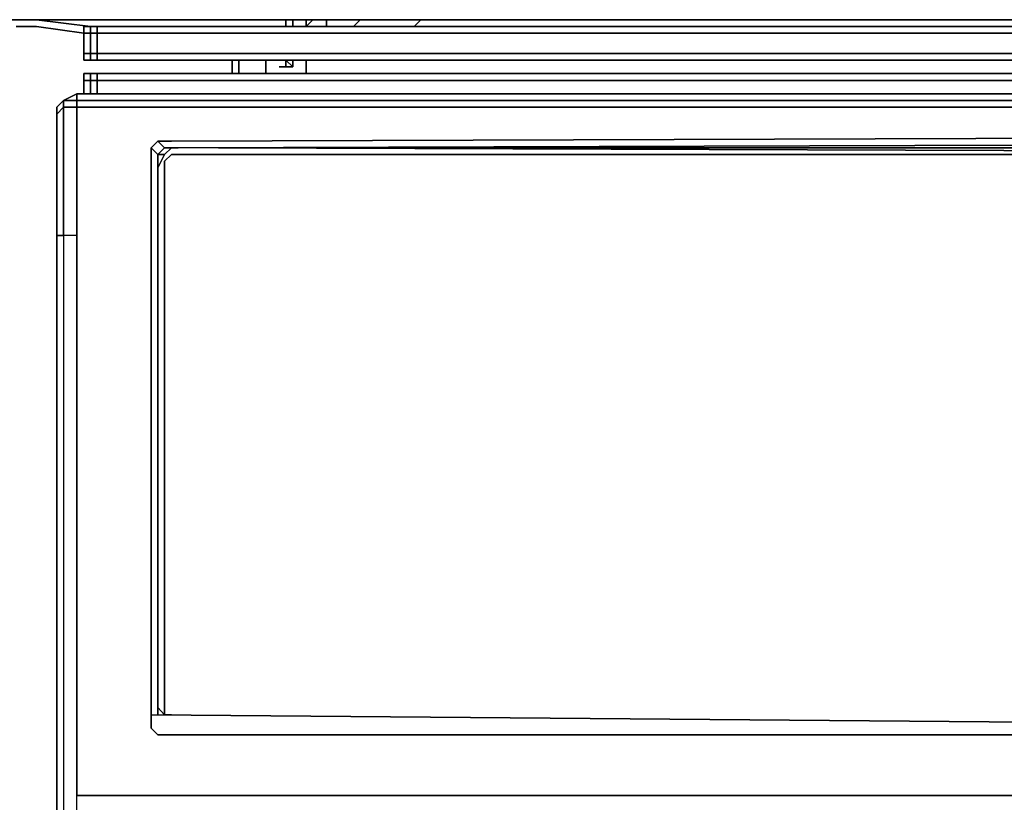
# Model space of a CAD drawing. Units: millimetres. Extents: x 0 to 35.4, y -30.3 to 0.
# Drawn here: x 17.7 to 22.7, y -28 to -24 of the extents above; entities that cross this region are included whole.
import ezdxf

# ---------------------------------------------------------------- set-up
doc = ezdxf.new("R2010")
doc.units = ezdxf.units.MM
doc.layers.get('0').update_dxf_attribs({"true_color": 0x5890e1})

msp = doc.modelspace()

# ---------------------------------------------------------------- linework, layer by layer
at = {"color": 78}
for points in [[(3.8292, -23.9637), (31.5362, -23.9637)], [(31.5362, -23.9637), (3.8292, -23.9637)], [(31.5362, -23.9637), (3.8292, -23.9637)]]:
    msp.add_lwpolyline(points, close=True, dxfattribs=at)
msp.add_lwpolyline([(31.5362, -23.9637), (3.8292, -23.9637)], dxfattribs=at)
at = {"color": 138}
for points in [[(17.6479, -23.9637), (17.6827, -23.9637)], [(18.0306, -23.9985), (17.7523, -23.9637)], [(19.0396, -23.9637), (19.0396, -23.9985)], [(19.0744, -23.9637), (19.0744, -23.9985)], [(19.0744, -23.9985), (19.0744, -23.9637)], [(19.0744, -23.9637), (19.0744, -23.9985)], [(19.144, -23.9637), (19.0744, -23.9637)], [(19.0744, -23.9637), (19.144, -23.9637)], [(19.0744, -23.9637), (19.144, -23.9637)], [(17.7523, -23.9985), (17.7175, -23.9985), (17.6827, -23.9985), (17.6479, -23.9985), (17.6827, -23.9985), (17.7175, -23.9985), (17.7523, -23.9985), (17.9958, -24.0333)], [(17.6479, -23.9985), (17.6827, -23.9985)], [(17.6479, -23.9985), (17.6827, -23.9985)], [(17.6827, -23.9985), (17.6479, -23.9985)], [(17.6479, -23.9985), (17.6827, -23.9985)], [(17.6827, -23.9985), (17.7175, -23.9985)], [(17.6827, -23.9985), (17.7175, -23.9985)], [(17.7175, -23.9985), (17.6827, -23.9985)], [(17.9958, -24.0333), (17.7523, -23.9985), (17.7175, -23.9985), (17.6827, -23.9985), (17.7175, -23.9985), (17.7523, -23.9985)], [(17.7523, -23.9985), (17.7175, -23.9985)], [(17.7523, -23.9985), (17.7175, -23.9985)], [(17.7523, -23.9985), (17.9958, -24.0333)], [(17.7523, -23.9985), (17.9958, -24.0333)], [(17.9958, -24.0333), (17.7523, -23.9985)], [(17.7523, -23.9985), (17.9958, -24.0333)], [(19.144, -23.9985), (19.0744, -23.9985)], [(19.144, -23.9985), (19.0744, -23.9985)], [(19.144, -23.9985), (19.0744, -23.9985)], [(18.7612, -24.1725), (18.7265, -24.1725)], [(18.796, -24.1725), (19.0048, -24.1725)], [(19.0396, -24.1725), (18.8308, -24.1725)], [(19.0396, -24.1725), (18.9352, -24.1725)], [(19.0048, -24.1725), (19.0396, -24.1725)], [(19.0744, -24.1725), (19.0396, -24.1725)], [(19.0396, -24.1725), (19.0744, -24.2073), (19.0744, -24.1725)], [(19.0396, -24.2073), (19.0048, -24.2073)]]:
    msp.add_lwpolyline(points, close=True, dxfattribs=at)
for points in [[(17.6479, -23.9637), (17.6827, -23.9637), (17.7175, -23.9637), (17.7523, -23.9637)], [(18.0306, -23.9985), (17.7523, -23.9637), (17.7175, -23.9637), (17.6827, -23.9637)], [(17.6827, -23.9637), (17.7175, -23.9637), (17.7523, -23.9637)], [(19.0396, -23.9985), (19.0396, -23.9637)], [(17.7523, -23.9985), (17.7175, -23.9985)], [(17.7523, -23.9985), (17.7175, -23.9985)], [(19.0744, -23.9985), (19.144, -23.9985)], [(18.7265, -24.1725), (18.7612, -24.1725)], [(18.796, -24.1725), (19.0048, -24.1725)], [(19.0396, -24.1725), (18.8308, -24.1725)], [(19.0396, -24.1725), (19.0744, -24.2073), (19.0744, -24.1725), (19.0396, -24.1725), (18.9352, -24.1725)], [(19.0048, -24.2073), (19.0396, -24.2073), (19.0744, -24.2073), (19.0396, -24.1725), (19.0744, -24.1725), (19.0744, -24.2073), (19.0396, -24.2073), (19.0396, -24.1725), (19.0048, -24.1725)], [(19.0744, -24.2073), (19.0396, -24.2073), (19.0396, -24.1725)], [(19.0396, -24.1725), (19.0396, -24.2073)]]:
    msp.add_lwpolyline(points, dxfattribs=at)
at = {"color": 136}
for points in [[(19.2483, -23.9985), (19.144, -23.9985), (19.1788, -23.9637)], [(19.144, -23.9985), (19.144, -23.9637)], [(19.3875, -23.9985), (19.2483, -23.9985), (19.2483, -23.9637)], [(19.2483, -23.9985), (19.3875, -23.9985), (19.7006, -23.9985), (19.7354, -23.9637), (19.7006, -23.9985), (19.7354, -23.9637)], [(19.4223, -23.9637), (19.3875, -23.9985)], [(19.144, -23.9985), (19.2483, -23.9985)], [(19.2483, -23.9985), (19.144, -23.9985)], [(19.144, -23.9985), (19.2483, -23.9985)], [(19.2135, -23.9985), (19.2483, -23.9985)], [(19.2483, -23.9985), (19.3875, -23.9985)], [(19.3875, -23.9985), (19.2483, -23.9985)], [(19.3527, -23.9985), (19.3875, -23.9985)], [(19.7006, -23.9985), (19.3875, -23.9985)], [(19.3875, -23.9985), (19.7006, -23.9985)], [(19.3875, -23.9985), (19.7006, -23.9985)], [(19.3875, -23.9985), (19.7006, -23.9985), (19.6658, -23.9985), (19.7006, -23.9985)], [(31.5362, -23.9985), (20.3985, -23.9985), (19.7006, -23.9985)]]:
    msp.add_lwpolyline(points, dxfattribs=at)
for points in [[(19.1788, -23.9637), (19.144, -23.9985)], [(19.144, -23.9637), (19.144, -23.9985)], [(19.2483, -23.9637), (19.2483, -23.9985)], [(19.2483, -23.9985), (19.3875, -23.9985), (19.4223, -23.9637), (19.3875, -23.9985), (19.3527, -23.9985), (19.3875, -23.9985)], [(19.144, -23.9985), (19.1092, -23.9985)], [(19.144, -23.9985), (19.1092, -23.9985)], [(19.1092, -23.9985), (19.144, -23.9985)], [(19.144, -23.9985), (19.2483, -23.9985), (19.2135, -23.9985), (19.2483, -23.9985)], [(19.6658, -23.9985), (19.3875, -23.9985), (19.7006, -23.9985), (19.6658, -23.9985)], [(19.7006, -23.9985), (20.3985, -23.9985)], [(31.5362, -23.9985), (20.3985, -23.9985), (19.7006, -23.9985), (20.3985, -23.9985)], [(31.5362, -23.9985), (20.3985, -23.9985)]]:
    msp.add_lwpolyline(points, close=True, dxfattribs=at)
at = {"color": 81}
for points in [[(17.9958, -24.0333), (17.9958, -23.9985)], [(17.9958, -24.0333), (17.9958, -23.9985)], [(18.0306, -23.9985), (17.9958, -23.9985)], [(18.0306, -24.0333), (17.9958, -24.0333), (17.9958, -23.9985), (17.9958, -24.0333)], [(17.9958, -24.1377), (17.9958, -24.0333)], [(17.9958, -24.0333), (18.0306, -24.0333)], [(17.9958, -24.1377), (17.9958, -24.0333)], [(17.9958, -24.0333), (18.0306, -24.0333)], [(17.9958, -24.1377), (17.9958, -24.0333)], [(18.0306, -23.9985), (18.0654, -23.9985)], [(18.0654, -23.9985), (18.0306, -23.9985)], [(18.0306, -24.0333), (18.0654, -24.0333)], [(18.0654, -24.0333), (18.0306, -24.0333)], [(18.0654, -23.9985), (18.1002, -23.9985)], [(18.0654, -23.9985), (31.5362, -23.9985)], [(31.5362, -23.9985), (18.1002, -23.9985), (18.0654, -23.9985)], [(31.5362, -24.0333), (18.0654, -24.0333)], [(31.571, -24.0333), (18.0654, -24.0333)], [(18.1002, -23.9985), (31.5362, -23.9985)], [(17.9958, -24.1377), (18.0306, -24.1377)], [(18.0306, -24.1377), (17.9958, -24.1377)], [(17.9958, -24.1377), (17.9958, -24.1725)], [(18.0306, -24.1377), (18.0654, -24.1377)], [(28.1265, -24.1377), (18.0654, -24.1377)], [(18.0654, -24.1377), (28.1265, -24.1377)], [(18.0306, -24.1725), (17.9958, -24.1725)], [(18.0306, -24.1725), (17.9958, -24.1725)], [(18.0306, -24.1725), (17.9958, -24.1725)], [(18.1002, -24.1725), (18.0306, -24.1725)], [(28.0917, -24.1725), (18.1002, -24.1725)], [(18.7612, -24.1725), (18.7612, -24.2073)], [(18.7612, -24.1725), (18.796, -24.1725)], [(18.7612, -24.2073), (18.7612, -24.1725)], [(18.796, -24.1725), (18.796, -24.2073)], [(18.796, -24.1725), (18.8308, -24.1725)], [(18.9352, -24.1725), (18.9352, -24.2073)], [(19.144, -24.1725), (19.0744, -24.1725)], [(19.0744, -24.1725), (19.144, -24.1725)], [(19.0744, -24.1725), (19.144, -24.1725)], [(19.144, -24.2073), (19.144, -24.1725)], [(28.0917, -24.1725), (19.144, -24.1725)], [(19.144, -24.1725), (28.0917, -24.1725)], [(28.0917, -24.1725), (19.144, -24.1725)], [(18.7612, -24.2073), (18.7612, -24.2421)], [(18.7612, -24.2421), (18.7612, -24.2073)], [(18.796, -24.2073), (18.796, -24.2421)], [(18.9352, -24.2073), (18.9352, -24.2421)], [(19.144, -24.2421), (19.144, -24.2073)], [(17.9958, -24.2421), (18.0306, -24.2421)], [(18.0306, -24.2421), (17.9958, -24.2421)], [(17.9958, -24.2769), (17.9958, -24.2421), (17.9958, -24.2769), (17.9958, -24.3464)], [(17.9958, -24.2421), (18.0306, -24.2421)], [(17.9958, -24.3464), (17.9958, -24.2769)], [(17.9958, -24.3464), (17.9958, -24.2769)], [(18.0306, -24.2421), (18.0654, -24.2421)], [(18.0306, -24.2421), (18.1002, -24.2421)], [(18.0306, -24.2421), (18.1002, -24.2421)], [(18.0654, -24.2769), (18.0654, -24.2421)], [(28.0201, -24.2421), (18.0654, -24.2421)], [(28.0201, -24.2421), (18.0654, -24.2421)], [(18.0654, -24.2421), (28.0201, -24.2421)], [(18.0654, -24.2769), (28.0201, -24.2769)], [(28.0201, -24.2421), (18.1002, -24.2421)], [(18.1002, -24.2421), (28.0201, -24.2421)], [(18.7265, -24.2421), (18.7612, -24.2421)], [(18.7612, -24.2421), (18.7265, -24.2421), (18.7612, -24.2421), (18.796, -24.2421)], [(18.796, -24.2421), (18.7612, -24.2421)], [(18.796, -24.2421), (18.9352, -24.2421)], [(18.796, -24.2421), (18.9352, -24.2421)], [(19.144, -24.2421), (18.9352, -24.2421)], [(18.9352, -24.2421), (19.144, -24.2421)], [(19.144, -24.2421), (28.0549, -24.2421)], [(17.8914, -24.3812), (17.8566, -24.416)], [(17.8914, -24.3812), (17.8566, -24.416), (17.8914, -24.3812), (17.961, -24.3812), (17.961, -24.416), (17.8914, -24.416)], [(17.8566, -24.4508), (17.8566, -24.416), (17.8914, -24.3812), (17.8914, -24.416)], [(17.8566, -24.416), (17.8914, -24.3812)], [(17.8914, -24.3812), (17.8566, -24.416), (17.8566, -24.4508), (17.8566, -24.416)], [(17.8566, -24.416), (17.8914, -24.3812)], [(17.961, -24.3464), (17.8914, -24.3812)], [(17.961, -24.3464), (17.8914, -24.3812)], [(17.8914, -24.3812), (17.961, -24.3464)], [(17.8914, -24.3812), (17.961, -24.3812)], [(17.8914, -24.3812), (17.961, -24.3812)], [(17.961, -24.3464), (18.1698, -24.3464)], [(17.961, -24.3812), (18.1698, -24.3812)], [(29.3443, -24.3464), (18.1698, -24.3464)], [(18.1698, -24.3464), (29.3443, -24.3464), (29.4834, -24.3464), (29.3443, -24.3464), (29.5182, -24.3812), (29.3443, -24.3812), (29.3443, -24.3464)], [(29.3443, -24.3812), (18.1698, -24.3812)], [(18.1698, -24.3812), (29.3443, -24.3812)], [(17.8566, -24.416), (17.8566, -24.4508)], [(17.8566, -24.416), (17.8566, -24.4508)], [(17.8566, -24.4508), (17.8566, -24.4856), (17.8566, -24.416), (17.8566, -24.4508)], [(17.8566, -25.0771), (17.8566, -24.4508), (17.8566, -24.416), (17.8566, -24.4508)], [(17.8914, -25.0771), (17.8914, -24.416), (17.961, -24.416), (17.961, -25.0771)], [(17.8566, -24.4508), (17.8566, -24.4856)], [(17.8566, -24.4856), (17.8566, -24.4508)], [(17.8566, -24.5204), (17.8566, -24.4856), (17.8566, -24.5204), (17.8566, -25.0771), (17.8566, -24.4508), (17.8566, -25.0771)], [(17.8566, -24.5204), (17.8566, -25.0771), (17.8566, -24.4508), (17.8566, -24.4856)], [(17.8566, -25.0771), (17.8566, -24.4508)], [(17.8566, -24.4856), (17.8566, -24.5204)], [(18.3437, -24.6248), (18.3785, -24.59)], [(18.3785, -24.59), (18.4133, -24.6248), (18.3785, -24.6596), (18.4133, -24.6248)], [(18.3785, -24.59), (18.4481, -24.59)], [(18.4829, -24.6248), (29.3443, -24.59), (29.4834, -24.59), (29.3443, -24.59)], [(18.3437, -24.6248), (18.3437, -24.6944)], [(18.4829, -24.6248), (18.4481, -24.6248), (18.4133, -24.6248)], [(18.4481, -24.6248), (18.4133, -24.6596), (18.4481, -24.6248), (18.4133, -24.6248), (18.4829, -24.6248)], [(18.4829, -24.6248), (18.4481, -24.6248)], [(18.3437, -25.0771), (18.3437, -24.6944)], [(18.3785, -24.7292), (18.4133, -24.6596), (18.3785, -24.6596), (18.4133, -24.6596)], [(18.4133, -24.6596), (18.3785, -24.7292)], [(18.3785, -24.7292), (18.3785, -24.6944)], [(18.4481, -24.6596), (18.4133, -24.6944)], [(18.4133, -24.6944), (18.4133, -24.7639)], [(28.8224, -24.6596), (18.5177, -24.6596), (18.4481, -24.6596), (18.5177, -24.6596)], [(18.3785, -24.7292), (18.3785, -25.0771)], [(17.8566, -25.0771), (17.8566, -28.0385)], [(17.8566, -25.0771), (17.8566, -28.0385)], [(17.8566, -28.1081), (17.8566, -25.0771), (17.8566, -28.0385), (17.8566, -28.0733), (17.8566, -28.1429)], [(18.3785, -27.5146), (18.3785, -25.0771)], [(18.3785, -25.0771), (18.3785, -27.5146)], [(18.3785, -27.5146), (18.3785, -25.0771)], [(18.4133, -27.5514), (18.4133, -27.4798)], [(18.4133, -27.5514), (18.3785, -27.5146)], [(18.3785, -27.5146), (18.3785, -27.5514)], [(30.7012, -27.6558), (18.3437, -27.5514), (18.3437, -27.621), (18.3437, -27.5514)], [(18.4133, -27.5514), (18.4481, -27.5514)], [(18.3437, -27.621), (18.3785, -27.6558)], [(18.3785, -27.6558), (18.4481, -27.6558)], [(18.4481, -27.6558), (30.7012, -27.6558)]]:
    msp.add_lwpolyline(points, close=True, dxfattribs=at)
for points in [[(17.9958, -23.9985), (18.0306, -23.9985), (18.0306, -24.0333)], [(18.0306, -24.0333), (18.0306, -23.9985), (17.9958, -23.9985)], [(18.0306, -24.0333), (18.0306, -23.9985), (17.9958, -23.9985), (18.0306, -23.9985), (18.0654, -23.9985)], [(17.9958, -24.1725), (18.0306, -24.1725), (18.0306, -24.1377), (17.9958, -24.1377), (18.0306, -24.1377), (18.0306, -24.0333)], [(18.0306, -23.9985), (18.0654, -23.9985), (18.0654, -24.0333), (18.0306, -24.0333)], [(18.0654, -23.9985), (18.0306, -23.9985), (18.0654, -23.9985), (18.0654, -24.0333)], [(18.0306, -24.0333), (18.0654, -24.0333)], [(18.0654, -24.1377), (18.0306, -24.1377), (18.0306, -24.0333)], [(18.0306, -24.0333), (18.0306, -24.1377)], [(18.0654, -24.1377), (18.0306, -24.1377), (18.0654, -24.1377), (18.0654, -24.0333)], [(31.5362, -24.0333), (18.0654, -24.0333), (18.0654, -23.9985)], [(31.571, -24.0333), (18.0654, -24.0333)], [(18.0654, -24.1377), (18.0654, -24.0333)], [(18.0654, -24.0333), (18.0654, -24.1377)], [(18.1002, -23.9985), (31.5362, -23.9985)], [(18.0306, -24.1725), (17.9958, -24.1725), (17.9958, -24.1377)], [(17.9958, -24.1377), (17.9958, -24.1725), (18.0306, -24.1725)], [(17.9958, -24.1725), (17.9958, -24.1377)], [(17.9958, -24.1377), (17.9958, -24.1725)], [(17.9958, -24.1377), (17.9958, -24.1725)], [(18.0306, -24.1725), (18.0654, -24.1725), (28.0917, -24.1725), (18.0654, -24.1725), (18.0654, -24.1377)], [(18.0654, -24.1377), (18.0654, -24.1725), (18.0306, -24.1725), (18.1002, -24.1725), (28.0917, -24.1725), (18.1002, -24.1725)], [(18.0306, -24.1725), (18.0306, -24.1377), (18.0654, -24.1377)], [(18.0306, -24.1377), (18.0306, -24.1725)], [(28.1265, -24.1377), (18.0654, -24.1377)], [(28.0917, -24.1725), (18.0654, -24.1725), (18.0654, -24.1377)], [(18.0654, -24.1725), (18.0306, -24.1725)], [(18.7612, -24.1725), (18.796, -24.1725)], [(18.796, -24.1725), (18.8308, -24.1725)], [(18.796, -24.2421), (18.796, -24.2073), (18.796, -24.1725)], [(18.9352, -24.1725), (18.9352, -24.2073)], [(19.144, -24.2421), (19.144, -24.2073), (19.144, -24.1725)], [(18.9352, -24.2421), (18.9352, -24.2073)], [(18.0306, -24.2421), (17.9958, -24.2421), (18.0306, -24.2421), (18.0306, -24.2769), (18.0654, -24.2769), (18.0654, -24.3464), (18.0654, -24.2769), (18.0306, -24.2769), (18.0306, -24.2421), (18.0654, -24.2421)], [(18.0654, -24.2421), (18.0306, -24.2421), (18.0306, -24.2769), (17.9958, -24.2769)], [(18.0306, -24.2421), (17.9958, -24.2421), (17.9958, -24.2769)], [(17.9958, -24.2769), (17.9958, -24.2421), (18.0306, -24.2421)], [(17.9958, -24.2421), (17.9958, -24.2769)], [(17.9958, -24.2769), (17.9958, -24.2421)], [(17.9958, -24.2421), (17.9958, -24.2769)], [(17.9958, -24.2421), (17.9958, -24.2769)], [(17.9958, -24.2421), (18.0306, -24.2421)], [(18.0306, -24.2421), (17.9958, -24.2421)], [(17.9958, -24.2421), (17.9958, -24.2769), (18.0306, -24.2769), (18.0306, -24.3464), (18.0306, -24.2769), (18.0654, -24.2769), (18.0654, -24.3464)], [(17.9958, -24.2769), (18.0306, -24.2769), (18.0306, -24.3464)], [(17.9958, -24.3464), (17.9958, -24.2769)], [(18.0306, -24.2421), (18.0654, -24.2421)], [(18.0654, -24.2769), (18.0654, -24.2421), (18.0306, -24.2421)], [(18.0654, -24.2769), (28.0201, -24.2769)], [(18.7612, -24.2421), (18.796, -24.2421), (18.9352, -24.2421)], [(18.796, -24.2421), (18.7612, -24.2421)], [(18.9352, -24.2421), (18.796, -24.2421)], [(28.0201, -24.2421), (19.144, -24.2421), (18.9352, -24.2421)], [(28.0201, -24.2421), (19.144, -24.2421), (18.9352, -24.2421)], [(19.144, -24.2421), (28.0549, -24.2421)], [(19.144, -24.2421), (28.0201, -24.2421)], [(17.961, -24.3464), (17.8914, -24.3812), (17.8566, -24.416)], [(17.961, -24.3464), (17.8914, -24.3812), (17.8566, -24.416)], [(17.8566, -24.416), (17.8914, -24.3812), (17.961, -24.3464)], [(17.8566, -24.416), (17.8914, -24.3812), (17.961, -24.3464)], [(17.8566, -25.0771), (17.8566, -24.4508), (17.8914, -24.416), (17.8914, -25.0771), (17.8566, -25.0771), (17.8914, -25.0771), (17.8914, -24.416), (17.8914, -24.3812), (17.961, -24.3464), (17.961, -24.3812), (17.8914, -24.3812), (17.961, -24.3464)], [(17.8566, -24.416), (17.8914, -24.3812)], [(18.1698, -24.3812), (17.961, -24.3812), (17.961, -24.3464), (18.1698, -24.3464), (17.961, -24.3464), (17.961, -24.3812), (18.1698, -24.3812), (29.3443, -24.3812), (29.3443, -24.416), (18.1698, -24.416)], [(18.1698, -24.416), (17.961, -24.416), (17.961, -24.3812)], [(17.961, -24.3812), (17.961, -24.416)], [(18.1698, -24.3812), (17.961, -24.3812)], [(29.3443, -24.3812), (18.1698, -24.3812), (17.961, -24.3812)], [(17.8566, -24.416), (17.8566, -24.4856), (17.8566, -24.416), (17.8566, -24.4508), (17.8566, -25.0771), (17.8566, -24.5204)], [(17.8566, -24.416), (17.8566, -24.4508), (17.8566, -24.4856), (17.8566, -24.5204), (17.8566, -25.0771), (17.8566, -24.4508), (17.8566, -24.416), (17.8566, -24.4508), (17.8566, -24.4856), (17.8566, -24.5204)], [(17.8566, -24.4856), (17.8566, -24.5204), (17.8566, -25.0771), (17.8566, -24.4508), (17.8914, -24.416), (17.961, -24.416), (17.961, -25.0771), (17.8914, -25.0771)], [(35.1218, -27.2015), (35.1566, -27.2015), (35.261, -27.2015), (35.261, -27.9689), (35.0522, -27.9689), (30.8403, -27.9689), (30.7012, -27.9689), (18.1698, -27.9689), (17.961, -27.9689), (17.961, -25.0771), (17.961, -24.416), (18.1698, -24.416), (29.3443, -24.416), (29.3443, -24.5552), (18.4481, -24.59), (29.3443, -24.5552)], [(18.1698, -24.416), (17.961, -24.416)], [(29.3443, -24.5552), (29.3443, -24.416), (18.1698, -24.416)], [(18.3437, -27.5514), (18.3437, -27.621), (18.3785, -27.6558), (18.4481, -27.6558), (30.7012, -27.6558), (18.3437, -27.5514), (18.3437, -25.0771), (18.3437, -24.6944), (18.3437, -24.6248), (18.3785, -24.59), (18.4481, -24.59), (29.3443, -24.5552), (29.3443, -24.416), (29.553, -24.416), (30.7359, -24.416)], [(17.8566, -24.5204), (17.8566, -25.0771)], [(28.8224, -24.6596), (18.5177, -24.6596), (18.4481, -24.6596), (18.4133, -24.6944), (18.4133, -24.7639), (18.4133, -25.0771), (18.4133, -27.4798), (18.4133, -27.5514), (18.3785, -27.5146), (18.3785, -25.0771), (18.3785, -24.7292), (18.4133, -24.6596), (18.3785, -24.6596), (18.4133, -24.6248), (18.3785, -24.59)], [(29.3443, -24.5552), (29.3443, -24.59), (18.4829, -24.6248), (18.4133, -24.6248), (18.4481, -24.6248), (18.4133, -24.6596)], [(18.4133, -24.6596), (18.4481, -24.6248), (18.4829, -24.6248), (29.3443, -24.59), (29.3443, -24.5552), (29.553, -24.5552)], [(18.4829, -24.6248), (29.3443, -24.59)], [(29.3443, -24.59), (18.4829, -24.6248)], [(18.4829, -24.6248), (29.3443, -24.59)], [(29.3443, -24.59), (18.4829, -24.6248)], [(18.4829, -24.6248), (29.3443, -24.59)], [(18.3437, -24.6248), (18.3785, -24.6596), (18.3785, -24.6944), (18.3785, -25.0771)], [(18.3785, -24.6944), (18.3785, -24.6596), (18.3437, -24.6248)], [(18.3785, -27.5514), (18.3785, -27.5146), (18.3785, -25.0771), (18.3785, -24.6944), (18.3785, -24.6596), (18.3437, -24.6248)], [(18.4133, -24.6596), (18.4481, -24.6248), (18.4829, -24.6248)], [(18.4481, -24.6248), (18.4133, -24.6596)], [(18.6917, -24.6248), (28.8224, -24.6596)], [(28.8224, -24.6596), (18.6917, -24.6248)], [(28.8224, -24.6248), (18.9352, -24.6248), (28.8224, -24.6248), (28.8224, -24.6596)], [(28.8224, -24.6248), (28.8572, -24.6248), (28.8224, -24.6248), (18.9352, -24.6248)], [(18.3785, -27.5146), (18.3785, -25.0771), (18.3785, -24.7292), (18.4133, -24.6596)], [(18.3785, -25.0771), (18.3785, -24.6944)], [(18.3785, -24.6944), (18.3785, -24.7292), (18.3785, -25.0771)], [(18.3785, -25.0771), (18.3785, -24.7292)], [(18.4133, -24.7639), (18.4133, -25.0771), (18.4133, -27.4798)], [(18.4133, -25.0771), (18.4133, -24.7639)], [(17.8566, -25.0771), (17.8566, -28.1081), (17.8566, -28.1429), (17.8914, -28.1777)], [(17.8566, -25.0771), (17.8566, -28.0385), (17.8566, -28.0733), (17.8566, -28.1081)], [(17.8914, -28.1777), (17.8566, -28.1429), (17.8566, -28.1081), (17.8566, -25.0771), (17.8914, -25.0771), (17.8914, -28.1429), (17.961, -28.1429), (17.961, -28.1777), (18.1698, -28.1777), (30.7012, -28.1777), (30.8403, -28.1777), (35.0522, -28.1777), (30.8403, -28.1777)], [(17.8566, -28.1081), (17.8566, -28.0733), (17.8566, -28.0385), (17.8566, -25.0771)], [(17.8914, -25.0771), (17.8914, -28.1429)], [(30.7012, -28.1429), (18.1698, -28.1429), (17.961, -28.1429), (17.961, -25.0771), (17.8914, -25.0771), (17.8914, -28.1429), (17.961, -28.1429), (17.961, -25.0771)], [(17.961, -25.0771), (17.961, -27.9689), (18.1698, -27.9689)], [(18.3437, -25.0771), (18.3437, -27.5514)], [(18.3437, -27.5514), (18.3437, -25.0771)], [(18.4133, -27.4798), (18.4133, -25.0771)], [(18.4133, -27.5514), (18.3785, -27.5146)], [(18.4481, -27.5514), (18.4133, -27.5514), (18.3785, -27.5146)], [(18.1698, -27.9689), (30.7012, -27.9689)]]:
    msp.add_lwpolyline(points, dxfattribs=at)

doc.saveas('drawing.dxf')
